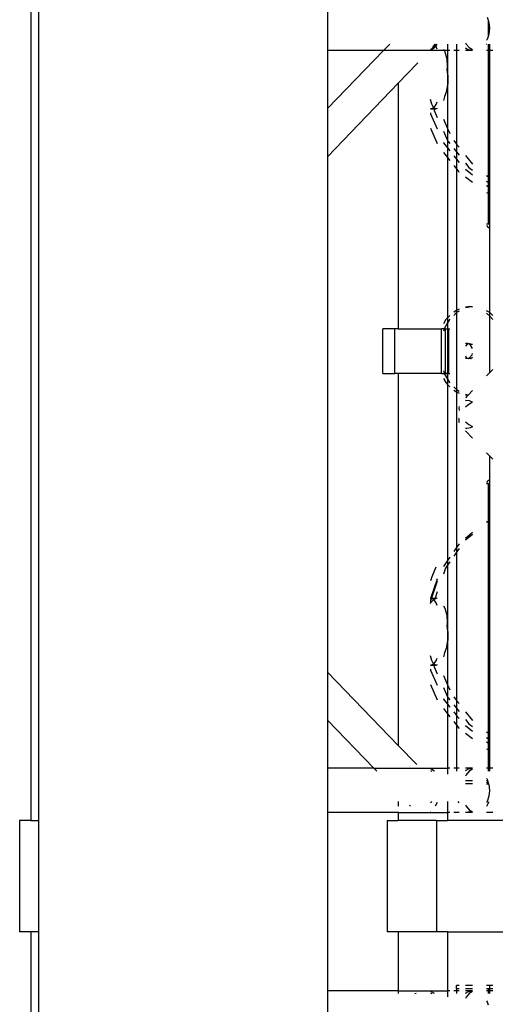
# Model space of a CAD drawing. Units: millimetres. Extents: x 27983 to 126468, y 34780 to 57831.
# Drawn here: x 98385 to 98813, y 46209 to 47094 of the extents above; entities that cross this region are included whole.
import ezdxf

# ---------------------------------------------------------------- set-up
doc = ezdxf.new("R2010")
doc.units = ezdxf.units.MM

# ---------------------------------------------------------------- blocks, each defined once
blk = doc.blocks.new('theatre stage 2flr')
for p, q in [((-8281.49, 2122.89), (-8281.49, -677.11)), ((-8274.51, 2122.89), (-8274.51, -677.11)), ((-8014.51, 55.08), (-8014.51, 15.08)), ((-7870.92, 45.08), (-7870.08, 42.37)), ((-7870.08, 42.37), (-7870.08, 27.79)), ((-7870.08, 42.37), (-7869.42, 40.26)), ((-7869.42, 40.26), (-7868.91, 35.08)), ((-7870.08, 27.79), (-7870.92, 25.08)), ((-7869.42, 29.9), (-7870.08, 27.79)), ((-7868.91, 35.08), (-7869.42, 29.9)), ((-7958.46, 20.94), (-7963.46, 15.76)), ((-7917.71, 19.96), (-7921.76, 15.76)), ((-7921.46, 15.76), (-7918.27, 17.76)), ((-7917.7, 20.94), (-7919.8, 18.79)), ((-7918.27, 17.76), (-7917.13, 19.08)), ((-7917.55, 20.12), (-7917.71, 19.96)), ((-7917.13, 19.08), (-7917.71, 19.96)), ((-7917.55, 20.12), (-7917.03, 20.94)), ((-7917.13, 19.08), (-7915.74, 20.7)), ((-7916.84, 18.63), (-7917.13, 19.08)), ((-7916.58, 17.75), (-7916.84, 18.63)), ((-7915.74, 16.31), (-7916.58, 17.75)), ((-7906.43, 20.94), (-7906.43, 15.08)), ((-7898.51, 20.94), (-7898.51, 15.76)), ((-7890.47, 22.17), (-7889.84, 20.94)), ((-7889.84, 20.94), (-7887.1, 17.76)), ((-7887.1, 17.76), (-7884.12, 15.89)), ((-7870.92, 25.08), (-7871.34, 24.34)), ((-7871.34, 20.7), (-7871.14, 20.94)), ((-7870.08, 20.94), (-7870.08, 15.76)), ((-7868.51, 15.76), (-7868.51, 20.94)), ((-7964.12, 15.08), (-8014.51, -37.12)), ((-7964.12, 15.08), (-8014.51, 15.08)), ((-8014.51, 15.08), (-8014.51, -37.12)), ((-7926.41, 15.08), (-7964.12, 15.08)), ((-7909.69, 15.08), (-7926.41, 15.08)), ((-7910.19, 15.93), (-7910.09, 15.76)), ((-7909.69, 15.08), (-7908.96, 13.82)), ((-7906.43, 15.08), (-7909.69, 15.08)), ((-7908.96, 13.82), (-7907.27, 7.57)), ((-7904.38, 15.08), (-7906.43, 15.08)), ((-7906.43, 15.08), (-7906.43, -6.35)), ((-7898.51, 15.08), (-7900.96, 15.08)), ((-7896.21, 15.08), (-7898.51, 15.08)), ((-7898.51, 15.08), (-7898.51, -68.98)), ((-7887.79, 15.76), (-7890.47, 17.24)), ((-7884.12, 15.08), (-7890.47, 15.08)), ((-7884.12, 15.12), (-7887.79, 15.76)), ((-7870.08, 15.08), (-7871.34, 15.08)), ((-7868.51, 15.08), (-7870.08, 15.08)), ((-7870.08, 15.08), (-7870.08, -98.19)), ((-7865.79, 15.08), (-7868.51, 15.08)), ((-7868.51, -99.39), (-7868.51, 15.08)), ((-7933.18, 3.93), (-7950.83, -14.36)), ((-7907.27, 7.57), (-7906.79, 0.31)), ((-7906.79, 0.31), (-7907.05, -2.31)), ((-7907.05, -2.31), (-7906.43, -6.35)), ((-7906.43, -6.35), (-7906.27, -7.46)), ((-7906.43, -6.35), (-7906.43, -15.61)), ((-7906.27, -7.46), (-7906.36, -15.22)), ((-7950.83, -14.36), (-8014.51, -80.31)), ((-7950.83, -14.36), (-7950.83, -235.05)), ((-7906.43, -15.61), (-7907.73, -22.43)), ((-7906.36, -15.22), (-7906.43, -15.61)), ((-7906.43, -15.61), (-7906.43, -55.02)), ((-7909.34, -26.34), (-7909.73, -28.61)), ((-7907.73, -22.43), (-7909.34, -26.34)), ((-7920.68, -33.1), (-7921.99, -28.96)), ((-7919.3, -36.15), (-7920.68, -33.1)), ((-7918.98, -36.27), (-7916.62, -33.33)), ((-7916.62, -33.33), (-7915.74, -30.99)), ((-7909.73, -28.61), (-7910.19, -29.8)), ((-8014.51, -37.12), (-8014.51, -80.31)), ((-7921.99, -37.15), (-7921.76, -37.23)), ((-7921.99, -40.95), (-7921.83, -41.87)), ((-7921.83, -41.87), (-7915.74, -55.35)), ((-7921.76, -37.23), (-7919.12, -36.32)), ((-7921.76, -37.23), (-7918.92, -37.23)), ((-7919.12, -36.32), (-7919.3, -36.15)), ((-7919.12, -36.32), (-7918.98, -36.27)), ((-7919.07, -36.36), (-7919.12, -36.32)), ((-7916.65, -37.23), (-7919.07, -36.36)), ((-7919.07, -36.36), (-7918.92, -37.23)), ((-7918.92, -37.23), (-7918.65, -38.7)), ((-7918.92, -37.23), (-7916.65, -37.23)), ((-7918.65, -38.7), (-7915.74, -45.15)), ((-7915.74, -36.92), (-7916.65, -37.23)), ((-7910.19, -46.71), (-7906.43, -55.02)), ((-7921.99, -54.61), (-7915.74, -68.46)), ((-7910.19, -57.45), (-7906.43, -65.76)), ((-7906.43, -55.02), (-7904.38, -59.57)), ((-7906.43, -55.02), (-7906.43, -65.76)), ((-7910.19, -67.66), (-7910.1, -67.84)), ((-7910.1, -67.84), (-7906.43, -72.48)), ((-7906.43, -65.76), (-7906.19, -66.3)), ((-7906.43, -65.76), (-7906.43, -72.48)), ((-7906.19, -66.3), (-7904.38, -68.59)), ((-7900.96, -65.89), (-7898.51, -68.98)), ((-7898.51, -68.98), (-7896.21, -71.89)), ((-7898.51, -68.98), (-7898.51, -76.01)), ((-7910.19, -76.43), (-7906.43, -81.17)), ((-7906.43, -72.48), (-7904.38, -75.08)), ((-7906.43, -72.48), (-7906.43, -81.17)), ((-7900.96, -72.92), (-7898.51, -76.01)), ((-7900.96, -79.41), (-7898.51, -82.5)), ((-7898.51, -76.01), (-7896.21, -78.92)), ((-7898.51, -76.01), (-7898.51, -82.5)), ((-7890.47, -79.15), (-7884.12, -87.18)), ((-8014.51, -80.31), (-8014.51, -543.62)), ((-7906.43, -81.17), (-7904.38, -83.77)), ((-7906.43, -81.17), (-7906.43, -225.13)), ((-7900.96, -88.1), (-7898.51, -91.19)), ((-7898.51, -82.5), (-7896.21, -85.41)), ((-7898.51, -82.5), (-7898.51, -91.19)), ((-7890.47, -86.18), (-7887.44, -90)), ((-7898.51, -91.19), (-7896.29, -94.01)), ((-7898.51, -91.19), (-7898.51, -218.59)), ((-7896.29, -94.01), (-7896.21, -94.06)), ((-7890.47, -91.67), (-7884.12, -96.53)), ((-7887.44, -90), (-7884.12, -92.55)), ((-7871.34, -97.22), (-7870.08, -98.19)), ((-7890.47, -98.46), (-7884.12, -103.32)), ((-7871.34, -102.33), (-7870.08, -103.3)), ((-7870.08, -103.3), (-7870.12, -107.25)), ((-7870.08, -98.19), (-7868.51, -99.39)), ((-7870.08, -98.19), (-7870.08, -103.3)), ((-7870.08, -103.3), (-7868.51, -104.5)), ((-7868.51, -104.5), (-7868.51, -99.39)), ((-7868.51, -107.93), (-7868.51, -104.5)), ((-7871.34, -106.32), (-7870.12, -107.25)), ((-7871.34, -112.57), (-7870.08, -113.1)), ((-7870.12, -107.25), (-7870.08, -113.1)), ((-7870.12, -107.25), (-7868.51, -107.93)), ((-7870.08, -113.1), (-7868.51, -113.77)), ((-7870.08, -113.1), (-7870.08, -141.04)), ((-7868.51, -113.77), (-7868.51, -107.93)), ((-7868.51, -141.04), (-7868.51, -113.77)), ((-7870.08, -141.04), (-7871.34, -141.04)), ((-7868.51, -141.04), (-7870.08, -141.04)), ((-7868.51, -144.04), (-7868.51, -141.04)), ((-7871.34, -142.13), (-7870.08, -144.04)), ((-7870.08, -144.04), (-7868.51, -144.04)), ((-7868.51, -220.41), (-7868.51, -144.04)), ((-7898.51, -218.59), (-7900.96, -219.94)), ((-7898.51, -220.41), (-7900.96, -222.91)), ((-7896.21, -217.32), (-7898.51, -218.59)), ((-7898.51, -218.59), (-7898.51, -220.41)), ((-7896.21, -219.14), (-7898.51, -220.41)), ((-7898.51, -220.41), (-7898.51, -289.69)), ((-7886.82, -215.05), (-7890.47, -215.69)), ((-7885.16, -215.34), (-7890.47, -216.27)), ((-7886.82, -215.05), (-7884.12, -215.05)), ((-7885.16, -215.34), (-7886.82, -215.05)), ((-7884.12, -215.16), (-7885.16, -215.34)), ((-7884.12, -215.53), (-7885.16, -215.34)), ((-7868.51, -220.41), (-7871.34, -218.85)), ((-7868.51, -223.8), (-7871.34, -220.9)), ((-7865.79, -223.2), (-7868.51, -220.41)), ((-7868.51, -223.8), (-7868.51, -220.41)), ((-7908.03, -226.77), (-7910.19, -230.51)), ((-7906.43, -229.73), (-7909.5, -235.05)), ((-7906.43, -225.13), (-7908.03, -226.77)), ((-7904.38, -223.03), (-7906.43, -225.13)), ((-7906.43, -225.13), (-7906.43, -229.73)), ((-7904.73, -226.77), (-7906.43, -229.73)), ((-7906.43, -229.73), (-7906.43, -235.05)), ((-7904.38, -226.41), (-7904.73, -226.77)), ((-7865.79, -226.58), (-7868.51, -223.8)), ((-7868.51, -274.38), (-7868.51, -223.8)), ((-7964.6, -275.05), (-7964.6, -235.05)), ((-7953.87, -235.05), (-7964.6, -235.05)), ((-7953.87, -275.05), (-7953.87, -235.05)), ((-7950.83, -235.05), (-7953.87, -235.05)), ((-7950.83, -235.05), (-7911.89, -235.05)), ((-7911.89, -275.05), (-7911.89, -235.05)), ((-7909.5, -235.05), (-7911.89, -235.05)), ((-7909.5, -235.05), (-7910.19, -237.27)), ((-7908.22, -235.05), (-7909.5, -235.05)), ((-7908.22, -275.05), (-7908.22, -235.05)), ((-7908.22, -235.05), (-7906.43, -235.05)), ((-7908.22, -235.05), (-7904.92, -235.05)), ((-7906.43, -235.05), (-7906.34, -235.05)), ((-7906.43, -235.05), (-7906.43, -275.05)), ((-7906.34, -275.05), (-7906.34, -235.05)), ((-7906.34, -235.05), (-7905.22, -235.05)), ((-7905.22, -275.05), (-7905.22, -235.05)), ((-7905.22, -235.05), (-7904.38, -235.05)), ((-7905.22, -235.05), (-7904.38, -235.05)), ((-7890.16, -248.29), (-7890.47, -248.61)), ((-7888.47, -248.59), (-7890.47, -250.64)), ((-7888.18, -248.29), (-7890.16, -248.29)), ((-7888.47, -248.59), (-7890.16, -248.29)), ((-7888.18, -248.29), (-7888.47, -248.59)), ((-7886.18, -248.99), (-7888.47, -248.59)), ((-7884.19, -248.99), (-7888.18, -248.29)), ((-7884.19, -248.99), (-7886.18, -248.99)), ((-7884.12, -252.57), (-7886.18, -248.99)), ((-7884.12, -249.12), (-7884.19, -248.99)), ((-7890.47, -259.34), (-7889.44, -261.12)), ((-7889.44, -261.12), (-7890.47, -261.12)), ((-7890.47, -261.28), (-7887.44, -261.82)), ((-7889.44, -261.12), (-7887.15, -261.52)), ((-7887.44, -261.82), (-7887.15, -261.52)), ((-7885.46, -261.82), (-7887.44, -261.82)), ((-7887.15, -261.52), (-7884.25, -258.55)), ((-7887.15, -261.52), (-7885.46, -261.82)), ((-7885.46, -261.82), (-7884.12, -260.44)), ((-7884.25, -258.55), (-7884.12, -257.18)), ((-7884.12, -258.55), (-7884.25, -258.55)), ((-7910.19, -272.84), (-7909.5, -275.05)), ((-7865.79, -271.56), (-7868.51, -274.38)), ((-7964.6, -275.05), (-7953.87, -275.05)), ((-7950.83, -275.05), (-7953.87, -275.05)), ((-7950.83, -275.05), (-7950.83, -609.57)), ((-7911.89, -275.05), (-7950.83, -275.05)), ((-7911.89, -275.05), (-7909.5, -275.05)), ((-7910.19, -279.6), (-7908.03, -283.34)), ((-7909.5, -275.05), (-7906.43, -280.37)), ((-7908.22, -275.05), (-7909.5, -275.05)), ((-7906.43, -275.05), (-7908.22, -275.05)), ((-7908.22, -275.05), (-7904.92, -275.05)), ((-7906.34, -275.05), (-7906.43, -275.05)), ((-7906.43, -275.05), (-7906.43, -280.37)), ((-7906.43, -280.37), (-7904.73, -283.34)), ((-7906.43, -280.37), (-7906.43, -284.97)), ((-7905.22, -275.05), (-7906.34, -275.05)), ((-7905.22, -275.05), (-7904.38, -275.05)), ((-7905.22, -275.05), (-7904.38, -275.05)), ((-7868.51, -274.38), (-7871.34, -277.31)), ((-7908.03, -283.34), (-7906.43, -284.97)), ((-7906.43, -284.97), (-7904.38, -287.08)), ((-7906.43, -284.97), (-7906.43, -443.27)), ((-7904.73, -283.34), (-7904.38, -283.69)), ((-7900.96, -287.2), (-7898.51, -289.69)), ((-7900.96, -290.17), (-7898.51, -291.52)), ((-7898.51, -289.69), (-7896.21, -290.97)), ((-7898.51, -289.69), (-7898.51, -291.52)), ((-7898.51, -291.52), (-7896.21, -292.79)), ((-7898.51, -291.52), (-7898.51, -431.69)), ((-7884.12, -290.55), (-7887.75, -294.31)), ((-7890.47, -293.83), (-7887.75, -294.31)), ((-7890.47, -294.41), (-7888.23, -294.81)), ((-7888.23, -294.81), (-7890.47, -297.13)), ((-7889.97, -299.56), (-7890.47, -299.67)), ((-7886.92, -299.85), (-7889.97, -299.56)), ((-7887.75, -294.31), (-7888.23, -294.81)), ((-7884.12, -300.81), (-7886.92, -299.85)), ((-7896.21, -304.75), (-7896.48, -306.19)), ((-7896.48, -306.19), (-7896.21, -308.43)), ((-7888.28, -303.52), (-7890.47, -305.5)), ((-7885.08, -301.46), (-7888.28, -303.52)), ((-7884.12, -301.07), (-7885.08, -301.46)), ((-7896.28, -315.57), (-7896.39, -318.51)), ((-7896.39, -318.51), (-7896.21, -319.13)), ((-7896.21, -315.35), (-7896.28, -315.57)), ((-7890.47, -318.49), (-7890.42, -318.55)), ((-7890.42, -318.55), (-7887.41, -321.03)), ((-7890.47, -324.18), (-7889.1, -324.33)), ((-7884.12, -333.24), (-7890.47, -326.66)), ((-7889.1, -324.33), (-7885.96, -323.8)), ((-7887.41, -321.03), (-7884.17, -322.89)), ((-7885.96, -323.8), (-7884.12, -323.05)), ((-7884.17, -322.89), (-7884.12, -322.91)), ((-7868.51, -349.41), (-7871.34, -346.48)), ((-7865.79, -352.23), (-7868.51, -349.41)), ((-7868.51, -371.31), (-7868.51, -349.41)), ((-7870.08, -371.31), (-7871.34, -373.22)), ((-7868.51, -371.31), (-7870.08, -371.31)), ((-7868.51, -374.31), (-7868.51, -371.31)), ((-7870.08, -374.31), (-7871.34, -374.31)), ((-7868.51, -374.31), (-7870.08, -374.31)), ((-7870.08, -374.31), (-7870.08, -408.11)), ((-7868.51, -407.42), (-7868.51, -374.31)), ((-7870.08, -408.11), (-7871.34, -408.67)), ((-7870.5, -408.43), (-7871.34, -409.13)), ((-7870.08, -408.24), (-7870.5, -408.43)), ((-7868.51, -407.42), (-7870.08, -408.11)), ((-7868.51, -407.55), (-7870.08, -408.24)), ((-7870.08, -408.11), (-7870.08, -408.24)), ((-7870.08, -408.24), (-7870.08, -598.19)), ((-7868.51, -407.55), (-7868.51, -407.42)), ((-7868.51, -599.39), (-7868.51, -407.55)), ((-7884.12, -418.16), (-7890.47, -423.46)), ((-7884.12, -419.79), (-7890.47, -425.09)), ((-7898.51, -431.69), (-7900.96, -435.26)), ((-7896.21, -428.32), (-7898.51, -431.69)), ((-7898.51, -431.69), (-7898.51, -435.74)), ((-7896.21, -432.38), (-7898.51, -435.74)), ((-7904.38, -440.26), (-7906.43, -443.27)), ((-7898.51, -435.74), (-7900.96, -439.32)), ((-7898.51, -435.74), (-7898.51, -568.98)), ((-7917.06, -449.28), (-7920.77, -457.97)), ((-7906.43, -443.27), (-7910.19, -448.75)), ((-7908.38, -450.17), (-7910.19, -455.41)), ((-7906.43, -447.33), (-7908.38, -450.17)), ((-7906.43, -443.27), (-7906.43, -447.33)), ((-7904.38, -444.32), (-7906.43, -447.33)), ((-7906.43, -447.33), (-7906.43, -506.35)), ((-7920.77, -457.97), (-7921.99, -461.52)), ((-7915.86, -460.17), (-7921.81, -477.43)), ((-7915.86, -460.17), (-7915.74, -459.89)), ((-7915.74, -461.82), (-7921.05, -477.23)), ((-7921.81, -477.43), (-7921.99, -477.96)), ((-7921.81, -477.43), (-7921.99, -477.49)), ((-7921.08, -477.31), (-7921.82, -479.46)), ((-7921.27, -477.23), (-7921.81, -477.43)), ((-7921.27, -477.23), (-7921.05, -477.23)), ((-7921.08, -477.31), (-7921.27, -477.23)), ((-7921.05, -477.23), (-7921.08, -477.31)), ((-7918.93, -478.27), (-7921.08, -477.31)), ((-7921.05, -477.23), (-7917.7, -477.23)), ((-7918.86, -478.2), (-7917.87, -477.84)), ((-7917.87, -477.84), (-7916.16, -477.23)), ((-7917.86, -477.68), (-7917.87, -477.84)), ((-7917.7, -477.23), (-7917.86, -477.68)), ((-7915.74, -471.53), (-7917.7, -477.23)), ((-7917.7, -477.23), (-7916.16, -477.23)), ((-7916.16, -477.23), (-7915.74, -477.42)), ((-7921.82, -479.46), (-7921.99, -481.76)), ((-7921.99, -481.76), (-7921.64, -481.14)), ((-7921.99, -481.78), (-7921.99, -481.76)), ((-7921.64, -481.14), (-7918.93, -478.27)), ((-7918.93, -478.27), (-7918.86, -478.2)), ((-7918.84, -478.31), (-7918.93, -478.27)), ((-7916.84, -481.37), (-7918.84, -478.31)), ((-7916.58, -482.25), (-7916.84, -481.37)), ((-7915.74, -483.69), (-7916.58, -482.25)), ((-7910.19, -484.07), (-7908.96, -486.18)), ((-7908.96, -486.18), (-7907.27, -492.43)), ((-7907.27, -492.43), (-7906.79, -499.69)), ((-7906.79, -499.69), (-7907.05, -502.31)), ((-7907.05, -502.31), (-7906.43, -506.35)), ((-7906.43, -506.35), (-7906.27, -507.46)), ((-7906.43, -506.35), (-7906.43, -515.61)), ((-7906.27, -507.46), (-7906.36, -515.22)), ((-7906.43, -515.61), (-7907.73, -522.43)), ((-7906.36, -515.22), (-7906.43, -515.61)), ((-7906.43, -515.61), (-7906.43, -555.02)), ((-7920.68, -533.1), (-7921.99, -528.96)), ((-7916.62, -533.33), (-7915.74, -530.99)), ((-7909.73, -528.61), (-7910.19, -529.8)), ((-7909.34, -526.34), (-7909.73, -528.61)), ((-7907.73, -522.43), (-7909.34, -526.34)), ((-7921.99, -537.15), (-7921.76, -537.23)), ((-7921.76, -537.23), (-7919.12, -536.32)), ((-7921.76, -537.23), (-7918.92, -537.23)), ((-7919.3, -536.15), (-7920.68, -533.1)), ((-7919.12, -536.32), (-7919.3, -536.15)), ((-7919.12, -536.32), (-7918.98, -536.27)), ((-7919.07, -536.36), (-7919.12, -536.32)), ((-7916.65, -537.23), (-7919.07, -536.36)), ((-7919.07, -536.36), (-7918.92, -537.23)), ((-7918.98, -536.27), (-7916.62, -533.33)), ((-7918.92, -537.23), (-7918.65, -538.7)), ((-7918.92, -537.23), (-7916.65, -537.23)), ((-7918.65, -538.7), (-7915.74, -545.15)), ((-7915.74, -536.92), (-7916.65, -537.23)), ((-7950.83, -609.57), (-8014.51, -543.62)), ((-8014.51, -543.62), (-8014.51, -586.67)), ((-7921.99, -540.95), (-7921.83, -541.87)), ((-7921.83, -541.87), (-7915.74, -555.35)), ((-7910.19, -546.71), (-7906.43, -555.02)), ((-7921.99, -554.61), (-7915.74, -568.46)), ((-7910.19, -557.45), (-7906.43, -565.76)), ((-7906.43, -555.02), (-7904.38, -559.57)), ((-7906.43, -555.02), (-7906.43, -565.76)), ((-7906.43, -565.76), (-7906.19, -566.3)), ((-7906.43, -565.76), (-7906.43, -572.48)), ((-7906.19, -566.3), (-7904.38, -568.59)), ((-7900.96, -565.89), (-7898.51, -568.98)), ((-7910.19, -567.66), (-7910.1, -567.84)), ((-7910.1, -567.84), (-7906.43, -572.48)), ((-7906.43, -572.48), (-7904.38, -575.08)), ((-7906.43, -572.48), (-7906.43, -581.17)), ((-7900.96, -572.92), (-7898.51, -576.01)), ((-7898.51, -568.98), (-7896.21, -571.89)), ((-7898.51, -568.98), (-7898.51, -576.01)), ((-7910.19, -576.43), (-7906.43, -581.17)), ((-7906.43, -581.17), (-7904.38, -583.77)), ((-7906.43, -581.17), (-7906.43, -629.92)), ((-7900.96, -579.41), (-7898.51, -582.5)), ((-7898.51, -576.01), (-7896.21, -578.92)), ((-7898.51, -576.01), (-7898.51, -582.5)), ((-7898.51, -582.5), (-7896.21, -585.41)), ((-7898.51, -582.5), (-7898.51, -591.19)), ((-7890.47, -579.15), (-7884.12, -587.18)), ((-7972.75, -629.92), (-8014.51, -586.67)), ((-8014.51, -586.67), (-8014.51, -629.92)), ((-7900.96, -588.1), (-7898.51, -591.19)), ((-7898.51, -591.19), (-7896.29, -594.01)), ((-7898.51, -591.19), (-7898.51, -629.92)), ((-7890.47, -586.18), (-7887.44, -590)), ((-7890.47, -591.67), (-7884.12, -596.53)), ((-7887.44, -590), (-7884.12, -592.55)), ((-7896.29, -594.01), (-7896.21, -594.06)), ((-7890.47, -598.46), (-7884.12, -603.32)), ((-7871.34, -597.22), (-7870.08, -598.19)), ((-7870.08, -598.19), (-7868.51, -599.39)), ((-7870.08, -598.19), (-7870.08, -603.3)), ((-7868.51, -604.5), (-7868.51, -599.39)), ((-7934.25, -626.75), (-7950.83, -609.57)), ((-7871.34, -602.33), (-7870.08, -603.3)), ((-7871.34, -606.32), (-7870.12, -607.25)), ((-7870.08, -603.3), (-7870.12, -607.25)), ((-7870.12, -607.25), (-7870.08, -613.1)), ((-7870.12, -607.25), (-7868.51, -607.93)), ((-7870.08, -603.3), (-7868.51, -604.5)), ((-7868.51, -607.93), (-7868.51, -604.5)), ((-7868.51, -613.77), (-7868.51, -607.93)), ((-7871.34, -612.57), (-7870.08, -613.1)), ((-7870.08, -613.1), (-7868.51, -613.77)), ((-7870.08, -613.1), (-7870.08, -629.92)), ((-7868.51, -629.92), (-7868.51, -613.77)), ((-7972.75, -629.92), (-8014.51, -629.92)), ((-8014.51, -629.92), (-8014.51, -669.92)), ((-7970.17, -632.6), (-7972.75, -629.92)), ((-7972.75, -629.92), (-7931.41, -629.92)), ((-7931.41, -629.92), (-7906.43, -629.92)), ((-7921.46, -630.6), (-7921.99, -630.5)), ((-7921.99, -631.95), (-7920.81, -632.6)), ((-7918.27, -632.6), (-7921.46, -630.6)), ((-7906.43, -629.92), (-7906.43, -635.35)), ((-7904.38, -629.92), (-7906.43, -629.92)), ((-7898.51, -629.92), (-7900.96, -629.92)), ((-7898.51, -629.92), (-7898.51, -632.6)), ((-7896.21, -629.92), (-7898.51, -629.92)), ((-7884.12, -629.92), (-7890.47, -629.92)), ((-7890.47, -632.08), (-7887.79, -630.6)), ((-7889.84, -635.78), (-7890.47, -637.02)), ((-7887.1, -632.6), (-7889.84, -635.78)), ((-7887.79, -630.6), (-7884.12, -629.96)), ((-7884.12, -630.73), (-7887.1, -632.6)), ((-7870.08, -629.92), (-7871.34, -629.92)), ((-7870.08, -629.92), (-7870.08, -632.6)), ((-7868.51, -629.92), (-7870.08, -629.92)), ((-7868.51, -632.6), (-7868.51, -629.92)), ((-7865.79, -629.92), (-7868.51, -629.92)), ((-7890.47, -641.04), (-7884.12, -641.04)), ((-7884.12, -644.04), (-7890.47, -644.04)), ((-7871.34, -639.19), (-7870.92, -639.92)), ((-7871.34, -641.04), (-7870.57, -641.04)), ((-7871.34, -642.13), (-7870.08, -644.04)), ((-7871.34, -644.04), (-7870.08, -644.04)), ((-7870.92, -639.92), (-7870.57, -641.04)), ((-7870.57, -641.04), (-7869.64, -644.04)), ((-7869.64, -644.04), (-7870.08, -644.04)), ((-7869.64, -644.04), (-7869.42, -644.74)), ((-7869.42, -644.74), (-7868.91, -649.92)), ((-7868.91, -649.92), (-7869.42, -655.1)), ((-7950.83, -659.92), (-7950.83, -664.06)), ((-7939.79, -664.06), (-7940.61, -663.22)), ((-7921.99, -661.14), (-7921.02, -660.25)), ((-7921.02, -660.25), (-7920.76, -659.92)), ((-7915.74, -660.66), (-7917.7, -664.06)), ((-7906.43, -659.92), (-7906.43, -664.06)), ((-7896.21, -661.12), (-7896.9, -659.92)), ((-7890.47, -662.83), (-7889.84, -664.06)), ((-7870.92, -659.92), (-7871.34, -660.66)), ((-7871.14, -664.06), (-7869.03, -659.92)), ((-7869.42, -655.1), (-7870.92, -659.92)), ((-7950.83, -669.92), (-8014.51, -669.92)), ((-8014.51, -669.92), (-8014.51, -829.92)), ((-7950.83, -669.24), (-7950.83, -669.92)), ((-7950.83, -669.92), (-7950.83, -677.11)), ((-7950.83, -669.92), (-7906.43, -669.92)), ((-7921.99, -669.34), (-7921.46, -669.24)), ((-7906.43, -664.49), (-7906.43, -669.92)), ((-7906.43, -669.92), (-7906.43, -677.11)), ((-7904.38, -669.92), (-7906.43, -669.92)), ((-7896.21, -669.92), (-7900.96, -669.92)), ((-7884.12, -669.92), (-7890.47, -669.92)), ((-7889.84, -664.06), (-7887.1, -667.24)), ((-7884.12, -669.88), (-7887.79, -669.24)), ((-7887.1, -667.24), (-7884.12, -669.11)), ((-7865.79, -669.92), (-7871.34, -669.92)), ((-8291.47, -677.11), (-8291.47, -777.11)), ((-8281.49, -677.11), (-8291.47, -677.11)), ((-8281.49, -677.11), (-8274.51, -677.11)), ((-8274.51, -677.11), (-8274.51, -777.11)), ((-7960.75, -677.11), (-7960.75, -777.11)), ((-7960.75, -677.11), (-7950.83, -677.11)), ((-7916.47, -677.11), (-7950.83, -677.11)), ((-7916.47, -677.11), (-7916.47, -777.11)), ((-7916.47, -677.11), (-7906.43, -677.11)), ((-7856.7, -677.11), (-7906.43, -677.11)), ((-8281.49, -777.11), (-8291.47, -777.11)), ((-8281.49, -777.11), (-8281.49, -3577.11)), ((-8274.51, -777.11), (-8281.49, -777.11)), ((-8274.51, -777.11), (-8274.51, -3577.11)), ((-7950.83, -777.11), (-7960.75, -777.11)), ((-7950.83, -777.11), (-7950.83, -829.92)), ((-7916.47, -777.11), (-7950.83, -777.11)), ((-7906.43, -777.11), (-7916.47, -777.11)), ((-7906.43, -777.11), (-7906.43, -829.92)), ((-7906.43, -777.11), (-7856.7, -777.11)), ((-7950.83, -829.92), (-8014.51, -829.92)), ((-8014.51, -829.92), (-8014.51, -869.92)), ((-7950.83, -829.92), (-7950.83, -832.6)), ((-7950.83, -829.92), (-7906.43, -829.92)), ((-7921.46, -830.6), (-7921.99, -830.5)), ((-7918.27, -832.6), (-7921.46, -830.6)), ((-7906.43, -829.92), (-7906.43, -835.35)), ((-7904.38, -829.92), (-7906.43, -829.92)), ((-7898.51, -829.92), (-7900.96, -829.92)), ((-7896.21, -825.31), (-7898.51, -825.31)), ((-7898.51, -828.31), (-7898.51, -825.31)), ((-7896.21, -828.31), (-7898.51, -828.31)), ((-7898.51, -828.31), (-7898.51, -829.92)), ((-7896.21, -829.92), (-7898.51, -829.92)), ((-7898.51, -829.92), (-7898.51, -832.6)), ((-7884.12, -825.31), (-7890.47, -825.31)), ((-7884.12, -828.31), (-7890.47, -828.31)), ((-7884.12, -829.92), (-7890.47, -829.92)), ((-7890.47, -832.08), (-7887.79, -830.6)), ((-7887.79, -830.6), (-7884.12, -829.96)), ((-7884.12, -830.73), (-7887.1, -832.6)), ((-7868.51, -825.31), (-7871.34, -825.31)), ((-7870.08, -828.31), (-7871.34, -828.31)), ((-7870.08, -829.92), (-7871.34, -829.92)), ((-7870.08, -828.31), (-7870.08, -829.92)), ((-7868.51, -828.31), (-7870.08, -828.31)), ((-7870.08, -829.92), (-7870.08, -832.6)), ((-7868.51, -829.92), (-7870.08, -829.92)), ((-7865.79, -825.31), (-7868.51, -825.31)), ((-7868.51, -828.31), (-7868.51, -825.31)), ((-7865.79, -828.31), (-7868.51, -828.31)), ((-7868.51, -829.92), (-7868.51, -828.31)), ((-7868.51, -832.6), (-7868.51, -829.92)), ((-7865.79, -829.92), (-7868.51, -829.92)), ((-7935.81, -832.6), (-7934.87, -832.08)), ((-7921.99, -831.95), (-7920.81, -832.6)), ((-7889.84, -835.78), (-7890.47, -837.02)), ((-7887.1, -832.6), (-7889.84, -835.78)), ((-7871.34, -839.19), (-7870.92, -839.92)), ((-7870.92, -839.92), (-7870.08, -842.63))]:
    blk.add_line(p, q)

msp = doc.modelspace()

# ---------------------------------------------------------------- block references
msp.add_blockref('theatre stage 2flr', (106676.16, 47051.1))

doc.saveas('drawing.dxf')
